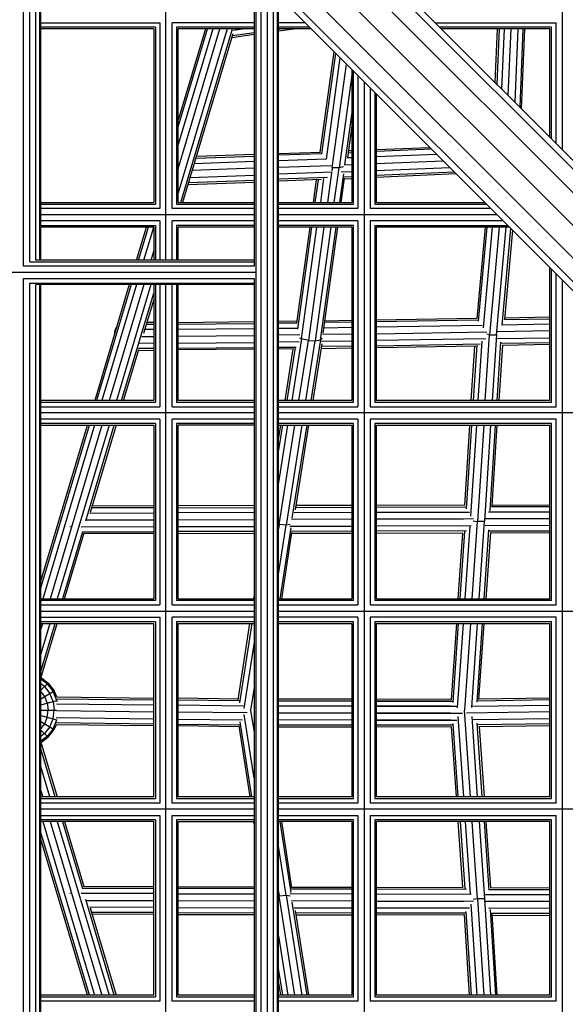
# Model space of a CAD drawing. Extents: x -4496 to 37513, y -3183 to 27534.
# Drawn here: x 5076 to 5432, y 7330 to 7971 of the extents above; entities that cross this region are included whole.
import ezdxf

# ---------------------------------------------------------------- set-up
doc = ezdxf.new("R2010")
doc.units = 0
doc.header["$MEASUREMENT"] = 0
doc.layers.add('InterSystem - drawing', color=7, linetype='Continuous')

msp = doc.modelspace()

# ---------------------------------------------------------------- linework, layer by layer
at = {"layer": 'InterSystem - drawing', "linetype": 'Continuous'}
for p, q in [((5709.08, 7586.27), (4786.49, 8508.87)), ((4798.92, 8511.97), (5718.93, 7591.95)), ((4773.31, 8500.83), (5695.64, 7578.5)), ((5687.87, 7565.06), (4765.27, 8487.65)), ((4762.17, 8475.22), (5682.19, 7555.21)), ((5680.11, 7551.61), (4766.79, 8464.92)), ((5429.7, 8420.39), (5429.7, 7886.86)), ((5078.94, 7810.94), (5078.94, 8152.77)), ((5083.02, 7813.86), (5083.02, 8148.69)), ((5086.91, 7814.94), (5086.91, 8144.8)), ((5089.56, 7814.94), (5089.56, 8142.15)), ((5090.27, 7814.94), (5090.27, 8141.45)), ((5248.06, 8068.51), (5722.53, 7594.03)), ((5171.7, 7814.94), (5171.7, 8060.01)), ((5229.09, 8002.63), (5229.09, 7810.94)), ((5230.52, 7042.67), (5230.52, 8001.2)), ((5233.7, 7045.85), (5233.7, 7998.02)), ((5237.78, 7049.93), (5237.78, 7993.94)), ((5241.66, 7053.82), (5241.66, 7990.05)), ((5244.31, 7056.47), (5244.31, 7987.4)), ((5245.02, 7057.18), (5245.02, 7986.69)), ((5090.27, 7969.44), (5167.7, 7969.44)), ((5167.7, 7969.44), (5167.7, 7848.44)), ((5229.09, 7969.44), (5175.7, 7969.44)), ((5175.7, 7848.44), (5175.7, 7969.44)), ((5262.28, 7969.44), (5245.02, 7969.44)), ((5347.13, 7969.44), (5425.7, 7969.44)), ((5425.7, 7890.86), (5425.7, 7969.44)), ((5164.78, 7966.51), (5090.27, 7966.51)), ((5163.7, 7965.44), (5090.27, 7965.44)), ((5163.7, 7965.44), (5163.7, 7852.44)), ((5164.78, 7966.51), (5164.78, 7851.36)), ((5229.09, 7966.51), (5178.63, 7966.51)), ((5178.63, 7966.51), (5178.63, 7851.36)), ((5179.7, 7901.73), (5198.69, 7965.44)), ((5197.43, 7965.44), (5179.7, 7905.95)), ((5179.7, 7874.44), (5206.83, 7965.44)), ((5202.13, 7965.44), (5179.7, 7890.19)), ((5211.52, 7965.44), (5179.7, 7858.68)), ((5229.09, 7965.44), (5179.7, 7965.44)), ((5179.7, 7852.44), (5179.7, 7965.44)), ((5181.28, 7852.44), (5214.96, 7965.44)), ((5215.29, 7962.31), (5182.54, 7852.44)), ((5214.58, 7959.95), (5229.09, 7961.92)), ((5214.96, 7961.21), (5229.09, 7963.13)), ((5215.71, 7964.64), (5221.56, 7965.44)), ((5265.21, 7966.51), (5245.02, 7966.51)), ((5245.02, 7964.08), (5254.99, 7965.44)), ((5245.02, 7965.3), (5246.03, 7965.44)), ((5266.28, 7965.44), (5245.02, 7965.44)), ((5422.78, 7966.51), (5350.06, 7966.51)), ((5421.7, 7965.44), (5351.13, 7965.44)), ((5387.32, 7965.44), (5385.86, 7930.7)), ((5388.55, 7965.44), (5387.03, 7929.53)), ((5391.85, 7965.44), (5390.21, 7926.36)), ((5394.53, 7922.03), (5396.36, 7965.44)), ((5400.86, 7965.44), (5398.85, 7917.71)), ((5404.15, 7965.44), (5402, 7914.56)), ((5403.15, 7913.42), (5405.34, 7965.44)), ((5421.7, 7894.86), (5421.7, 7965.44)), ((5422.78, 7893.79), (5422.78, 7966.51)), ((5272.19, 7885.24), (5281.17, 7950.54)), ((5273.25, 7884.07), (5282.24, 7949.47)), ((5276.11, 7880.64), (5285.17, 7946.55)), ((5279.88, 7875.04), (5289.16, 7942.55)), ((5292.7, 7939.01), (5292.7, 7852.44)), ((5293.78, 7851.36), (5293.78, 7937.94)), ((5292.7, 7935.28), (5284.41, 7874.91)), ((5296.7, 7935.01), (5296.7, 7848.44)), ((5300.7, 7931.01), (5300.7, 7112.86)), ((5304.7, 7927.01), (5304.7, 7848.44)), ((5307.63, 7924.08), (5307.63, 7851.36)), ((5308.7, 7852.44), (5308.7, 7923.01)), ((5292.7, 7911.11), (5288, 7876.88)), ((5292.7, 7902.28), (5289.88, 7881.74)), ((5245.02, 7884.34), (5272.2, 7885.3)), ((5290.3, 7884.82), (5292.7, 7884.92)), ((5292.7, 7886.14), (5290.47, 7886.05)), ((5308.7, 7886.82), (5343.43, 7888.28)), ((5344.61, 7887.11), (5308.7, 7885.59)), ((5384.15, 7889.99), (5384.15, 7889.99)), ((5385.32, 7888.82), (5385.32, 7888.82)), ((5388.49, 7885.65), (5388.49, 7885.65)), ((5190.13, 7877.9), (5229.09, 7879.28)), ((5191.12, 7881.23), (5229.09, 7882.57)), ((5229.09, 7883.78), (5191.48, 7882.45)), ((5273.24, 7884.13), (5245.02, 7883.14)), ((5245.02, 7879.84), (5276, 7880.94)), ((5292.7, 7881.61), (5289.73, 7881.49)), ((5308.7, 7882.29), (5347.78, 7883.93)), ((5308.7, 7877.78), (5352.11, 7879.61)), ((5390.35, 7883.79), (5390.35, 7883.79)), ((5392.73, 7881.41), (5392.73, 7881.41)), ((5229.09, 7874.77), (5188.77, 7873.35)), ((5245.02, 7875.34), (5279.34, 7876.55)), ((5279.86, 7872.07), (5245.02, 7870.83)), ((5279.44, 7871.8), (5276.77, 7852.44)), ((5279.88, 7875.04), (5279.58, 7875.11)), ((5279.88, 7875.04), (5279.62, 7873.14)), ((5284.41, 7874.91), (5279.88, 7875.04)), ((5281.31, 7852.44), (5284.41, 7874.91)), ((5287.18, 7875.61), (5284.41, 7874.91)), ((5285.85, 7872.32), (5292.7, 7872.6)), ((5288.01, 7876.91), (5292.7, 7877.1)), ((5308.7, 7873.28), (5356.42, 7875.29)), ((5359.58, 7872.13), (5308.7, 7869.99)), ((5399.82, 7874.32), (5399.82, 7874.32)), ((5400.85, 7873.28), (5400.85, 7873.28)), ((5186.06, 7864.25), (5229.09, 7865.77)), ((5186.42, 7865.46), (5229.09, 7866.97)), ((5187.41, 7868.8), (5229.09, 7870.27)), ((5276.88, 7868.66), (5245.02, 7867.54)), ((5272.96, 7867.32), (5245.02, 7866.33)), ((5267.67, 7852.44), (5269.71, 7867.2)), ((5268.9, 7852.44), (5270.94, 7867.25)), ((5274.36, 7867.96), (5272.22, 7852.44)), ((5287.2, 7871.04), (5284.63, 7852.44)), ((5285.84, 7852.44), (5288.03, 7868.32)), ((5287.29, 7869.09), (5292.7, 7869.32)), ((5287.98, 7867.93), (5292.7, 7868.13)), ((5360.72, 7870.99), (5308.7, 7868.8)), ((5090.27, 7852.44), (5163.7, 7852.44)), ((5179.7, 7852.44), (5229.09, 7852.44)), ((5245.02, 7852.44), (5292.7, 7852.44)), ((5308.7, 7852.44), (5379.28, 7852.44)), ((5090.27, 7851.36), (5164.78, 7851.36)), ((5167.7, 7848.44), (5090.27, 7848.44)), ((5229.09, 7848.44), (5175.7, 7848.44)), ((5178.63, 7851.36), (5229.09, 7851.36)), ((5245.02, 7851.36), (5293.78, 7851.36)), ((5296.7, 7848.44), (5245.02, 7848.44)), ((5383.28, 7848.44), (5304.7, 7848.44)), ((5307.63, 7851.36), (5380.35, 7851.36)), ((5229.09, 7844.44), (5090.27, 7844.44)), ((5167.7, 7840.44), (5090.27, 7840.44)), ((5167.7, 7840.44), (5167.7, 7814.94)), ((5229.09, 7840.44), (5175.7, 7840.44)), ((5175.7, 7814.94), (5175.7, 7840.44)), ((5387.28, 7844.44), (5245.02, 7844.44)), ((5296.7, 7840.44), (5245.02, 7840.44)), ((5296.7, 7840.44), (5296.7, 7719.44)), ((5391.28, 7840.44), (5304.7, 7840.44)), ((5304.7, 7840.44), (5304.7, 7719.44)), ((5090.27, 7837.51), (5164.78, 7837.51)), ((5163.7, 7836.44), (5090.27, 7836.44)), ((5152.58, 7814.94), (5158.99, 7836.44)), ((5153.84, 7814.94), (5160.24, 7836.44)), ((5157.27, 7814.94), (5163.68, 7836.44)), ((5163.7, 7836.44), (5163.7, 7814.94)), ((5164.78, 7837.51), (5164.78, 7814.94)), ((5229.09, 7837.51), (5178.63, 7837.51)), ((5178.63, 7837.51), (5178.63, 7814.94)), ((5229.09, 7836.44), (5179.7, 7836.44)), ((5179.7, 7814.94), (5179.7, 7836.44)), ((5293.78, 7837.51), (5245.02, 7837.51)), ((5292.7, 7836.44), (5245.02, 7836.44)), ((5256.84, 7773.84), (5265.47, 7836.44)), ((5257.54, 7770.04), (5266.69, 7836.44)), ((5259.99, 7763.67), (5270.02, 7836.44)), ((5274.56, 7836.44), (5264.39, 7762.64)), ((5279.1, 7836.44), (5268.89, 7762.36)), ((5272.29, 7762.92), (5282.43, 7836.44)), ((5274.11, 7767.29), (5283.64, 7836.44)), ((5292.7, 7836.44), (5292.7, 7723.44)), ((5293.78, 7722.36), (5293.78, 7837.51)), ((5307.63, 7837.51), (5394.21, 7837.51)), ((5307.63, 7837.51), (5307.63, 7722.36)), ((5395.28, 7836.44), (5308.7, 7836.44)), ((5308.7, 7723.44), (5308.7, 7836.44)), ((5379.45, 7836.44), (5374.06, 7776.86)), ((5375.19, 7775.13), (5380.74, 7836.44)), ((5384.11, 7836.44), (5378.18, 7770.87)), ((5388.65, 7836.44), (5382.31, 7766.38)), ((5386.8, 7766.3), (5393.15, 7836.44)), ((5390.61, 7772.59), (5396.3, 7835.41)), ((5397.33, 7834.38), (5392.07, 7776.21)), ((5161.97, 7814.94), (5163.7, 7820.76)), ((5083.02, 7813.86), (5229.09, 7813.86)), ((5229.09, 7814.94), (5086.91, 7814.94)), ((5229.09, 7810.94), (5078.94, 7810.94)), ((5421.7, 7723.44), (5421.7, 7810.01)), ((5422.78, 7722.36), (5422.78, 7808.94)), ((5230.52, 7806.94), (4762.49, 7806.94)), ((5078.94, 7802.94), (5229.09, 7802.94)), ((5078.94, 7240.94), (5078.94, 7802.94)), ((5229.09, 7802.94), (5229.09, 7240.94)), ((5425.7, 7719.44), (5425.7, 7806.01)), ((5429.7, 7802.01), (5429.7, 7241.86)), ((5083.02, 7800.01), (5229.09, 7800.01)), ((5083.02, 7243.86), (5083.02, 7800.01)), ((5229.09, 7798.94), (5086.91, 7798.94)), ((5086.91, 7244.94), (5086.91, 7798.94)), ((5089.56, 7244.94), (5089.56, 7798.94)), ((5090.27, 7244.94), (5090.27, 7798.94)), ((5147.81, 7798.94), (5125.31, 7723.44)), ((5149.07, 7798.94), (5126.56, 7723.44)), ((5152.5, 7798.94), (5130, 7723.44)), ((5157.2, 7798.94), (5134.7, 7723.44)), ((5161.9, 7798.94), (5139.39, 7723.44)), ((5163.7, 7798.94), (5163.7, 7723.44)), ((5164.78, 7798.94), (5164.78, 7722.36)), ((5167.7, 7798.94), (5167.7, 7719.44)), ((5171.7, 7244.94), (5171.7, 7798.94)), ((5175.7, 7719.44), (5175.7, 7798.94)), ((5178.63, 7798.94), (5178.63, 7722.36)), ((5179.7, 7723.44), (5179.7, 7798.94)), ((5142.83, 7723.44), (5163.7, 7793.47)), ((5163.7, 7789.25), (5157.14, 7767.21)), ((5275.23, 7775.44), (5292.7, 7775.73)), ((5308.7, 7776), (5374.08, 7777.11)), ((5375, 7775.9), (5308.7, 7774.79)), ((5392.06, 7776.2), (5421.7, 7776.72)), ((5392.18, 7777.42), (5421.7, 7777.94)), ((5138.49, 7767.66), (5138.7, 7769.51)), ((5138.7, 7769.51), (5139.67, 7771.62)), ((5139.04, 7769.51), (5138.7, 7769.51)), ((5163.7, 7769.75), (5157.88, 7769.69)), ((5163.7, 7773.05), (5158.86, 7773)), ((5163.7, 7774.25), (5159.22, 7774.21)), ((5179.7, 7774.41), (5229.09, 7774.88)), ((5179.7, 7773.2), (5229.09, 7773.68)), ((5179.7, 7769.91), (5229.09, 7770.38)), ((5257.02, 7775.15), (5245.02, 7775.03)), ((5256.85, 7773.94), (5245.02, 7773.83)), ((5245.02, 7770.53), (5257.52, 7770.65)), ((5274.61, 7770.91), (5292.7, 7771.21)), ((5292.7, 7774.52), (5275.06, 7774.22)), ((5308.7, 7771.48), (5377.56, 7772.64)), ((5390.68, 7772.87), (5421.7, 7773.42)), ((5155.92, 7765.18), (5163.7, 7765.25)), ((5179.7, 7765.4), (5229.09, 7765.88)), ((5258.78, 7766.17), (5245.02, 7766.03)), ((5259.99, 7763.67), (5253.64, 7723.44)), ((5258.2, 7723.44), (5264.39, 7762.64)), ((5258.69, 7764.29), (5259.99, 7763.67)), ((5264.39, 7762.64), (5259.99, 7763.67)), ((5264.39, 7762.64), (5268.89, 7762.36)), ((5272.29, 7762.92), (5266.06, 7723.44)), ((5268.89, 7762.36), (5272.29, 7762.92)), ((5273.38, 7763.88), (5272.29, 7762.92)), ((5292.7, 7766.71), (5273.81, 7766.39)), ((5308.7, 7766.98), (5380.7, 7768.19)), ((5379.91, 7763.68), (5308.7, 7762.48)), ((5379.57, 7723.44), (5382.31, 7766.38)), ((5382.31, 7766.38), (5380.59, 7766.6)), ((5382.31, 7766.39), (5382.31, 7766.38)), ((5382.31, 7766.38), (5386.8, 7766.3)), ((5386.8, 7766.3), (5384.06, 7723.44)), ((5386.8, 7766.3), (5387.39, 7766.38)), ((5387.51, 7763.81), (5421.7, 7764.42)), ((5421.7, 7768.92), (5387.58, 7768.31)), ((5144.09, 7723.44), (5154, 7756.68)), ((5146.11, 7760.58), (5146.1, 7760.56)), ((5146.11, 7760.6), (5146.11, 7760.58)), ((5146.11, 7760.58), (5146.12, 7760.58)), ((5163.7, 7757.46), (5153.48, 7757.36)), ((5153.84, 7756.16), (5163.7, 7756.25)), ((5163.7, 7760.75), (5154.04, 7760.66)), ((5179.7, 7760.9), (5229.09, 7761.38)), ((5179.7, 7757.61), (5229.09, 7758.09)), ((5229.09, 7756.88), (5179.7, 7756.4)), ((5258.43, 7761.66), (5245.02, 7761.53)), ((5245.02, 7758.24), (5256.38, 7758.35)), ((5254.75, 7757.13), (5245.02, 7757.03)), ((5254.34, 7757.12), (5249.02, 7723.44)), ((5255.75, 7758.1), (5250.28, 7723.44)), ((5262.75, 7723.44), (5268.89, 7762.36)), ((5273.07, 7760.32), (5267.25, 7723.44)), ((5272.61, 7757.39), (5292.7, 7757.73)), ((5292.7, 7758.93), (5272.8, 7758.59)), ((5292.7, 7762.21), (5273.02, 7761.88)), ((5308.7, 7759.2), (5376.18, 7760.33)), ((5308.7, 7758), (5373.53, 7759.09)), ((5370.43, 7723.44), (5372.71, 7759.08)), ((5374.01, 7759.57), (5371.7, 7723.44)), ((5375.04, 7723.44), (5377.52, 7762.18)), ((5387.32, 7723.44), (5389.74, 7761.4)), ((5390.78, 7759.58), (5388.47, 7723.44)), ((5421.7, 7761.13), (5389.87, 7760.57)), ((5421.7, 7759.94), (5390.76, 7759.39)), ((5163.7, 7723.44), (5090.27, 7723.44)), ((5090.27, 7722.36), (5164.78, 7722.36)), ((5090.27, 7719.44), (5167.7, 7719.44)), ((5175.7, 7719.44), (5229.09, 7719.44)), ((5178.63, 7722.36), (5229.09, 7722.36)), ((5229.09, 7723.44), (5179.7, 7723.44)), ((5292.7, 7723.44), (5245.02, 7723.44)), ((5245.02, 7722.36), (5293.78, 7722.36)), ((5245.02, 7719.44), (5296.7, 7719.44)), ((5304.7, 7719.44), (5425.7, 7719.44)), ((5307.63, 7722.36), (5422.78, 7722.36)), ((5421.7, 7723.44), (5308.7, 7723.44)), ((5229.09, 7715.44), (5090.27, 7715.44)), ((5167.7, 7711.44), (5090.27, 7711.44)), ((5167.7, 7711.44), (5167.7, 7590.44)), ((5229.09, 7711.44), (5175.7, 7711.44)), ((5175.7, 7590.44), (5175.7, 7711.44)), ((5516.28, 7715.44), (5245.02, 7715.44)), ((5296.7, 7711.44), (5245.02, 7711.44)), ((5296.7, 7711.44), (5296.7, 7590.44)), ((5425.7, 7711.44), (5304.7, 7711.44)), ((5304.7, 7711.44), (5304.7, 7590.44)), ((5425.7, 7590.44), (5425.7, 7711.44)), ((5164.78, 7708.51), (5090.27, 7708.51)), ((5090.27, 7605.87), (5120.54, 7707.44)), ((5090.27, 7601.65), (5121.8, 7707.44)), ((5090.27, 7707.44), (5163.7, 7707.44)), ((5125.23, 7707.44), (5091.55, 7594.44)), ((5129.93, 7707.44), (5096.25, 7594.44)), ((5134.62, 7707.44), (5100.95, 7594.44)), ((5119.53, 7645.25), (5138.06, 7707.44)), ((5139.32, 7707.44), (5122.36, 7650.54)), ((5163.7, 7707.44), (5163.7, 7594.44)), ((5164.78, 7708.51), (5164.78, 7593.36)), ((5229.09, 7708.51), (5178.63, 7708.51)), ((5178.63, 7708.51), (5178.63, 7593.36)), ((5229.09, 7707.44), (5179.7, 7707.44)), ((5179.7, 7594.44), (5179.7, 7707.44)), ((5293.78, 7708.51), (5245.02, 7708.51)), ((5245.02, 7698.08), (5246.5, 7707.44)), ((5245.02, 7690.14), (5247.75, 7707.44)), ((5245.02, 7668.87), (5251.11, 7707.44)), ((5245.02, 7707.44), (5292.7, 7707.44)), ((5245.46, 7642.77), (5255.67, 7707.44)), ((5260.22, 7707.44), (5249.95, 7642.42)), ((5253.96, 7646.84), (5263.53, 7707.44)), ((5256.01, 7652.28), (5264.72, 7707.44)), ((5292.7, 7707.44), (5292.7, 7594.44)), ((5293.78, 7593.36), (5293.78, 7708.51)), ((5422.78, 7708.51), (5307.63, 7708.51)), ((5307.63, 7708.51), (5307.63, 7593.36)), ((5308.7, 7707.44), (5421.7, 7707.44)), ((5308.7, 7594.44), (5308.7, 7707.44)), ((5369.41, 7707.44), (5366.06, 7655.06)), ((5370.68, 7707.44), (5367.2, 7653.09)), ((5370.23, 7648.15), (5374.02, 7707.44)), ((5378.55, 7707.44), (5374.55, 7644.81)), ((5383.04, 7707.44), (5379.03, 7644.7)), ((5382.74, 7651.73), (5386.3, 7707.44)), ((5384.07, 7654.63), (5387.44, 7707.44)), ((5421.7, 7594.44), (5421.7, 7707.44)), ((5422.78, 7593.36), (5422.78, 7708.51)), ((5163.7, 7653.68), (5123.27, 7653.57)), ((5163.7, 7654.89), (5123.63, 7654.78)), ((5229.09, 7655.06), (5179.7, 7654.93)), ((5179.7, 7653.72), (5229.09, 7653.86)), ((5256.27, 7653.92), (5292.7, 7654.02)), ((5292.7, 7655.22), (5256.46, 7655.13)), ((5366.08, 7655.4), (5308.7, 7655.26)), ((5308.7, 7654.05), (5366.01, 7654.2)), ((5308.7, 7654.05), (5366.92, 7654.2)), ((5421.7, 7654.33), (5383.65, 7654.24)), ((5384.12, 7655.45), (5421.7, 7655.54)), ((5122.16, 7650.28), (5163.7, 7650.39)), ((5229.09, 7650.56), (5179.7, 7650.43)), ((5255.16, 7650.63), (5292.7, 7650.72)), ((5308.7, 7650.76), (5369.33, 7650.91)), ((5308.7, 7650.76), (5365.8, 7650.9)), ((5381.71, 7650.94), (5421.7, 7651.04)), ((5109.22, 7641.24), (5109.2, 7641.17)), ((5109.23, 7641.45), (5109.22, 7641.24)), ((5109.22, 7641.24), (5109.27, 7641.24)), ((5116.43, 7641.26), (5163.7, 7641.39)), ((5119.73, 7645.77), (5163.7, 7645.89)), ((5179.7, 7645.93), (5229.09, 7646.06)), ((5179.7, 7641.43), (5229.09, 7641.56)), ((5245.46, 7642.77), (5245.02, 7642.87)), ((5245.46, 7642.77), (5245.02, 7639.9)), ((5245.02, 7610.42), (5249.95, 7642.42)), ((5249.95, 7642.42), (5245.46, 7642.77)), ((5252.58, 7642.75), (5249.95, 7642.42)), ((5252.35, 7641.62), (5292.7, 7641.72)), ((5292.7, 7646.22), (5253.34, 7646.12)), ((5371.99, 7646.42), (5308.7, 7646.26)), ((5308.7, 7646.26), (5365.51, 7646.4)), ((5370.37, 7641.91), (5308.7, 7641.76)), ((5365.19, 7641.9), (5308.7, 7641.76)), ((5366.51, 7594.44), (5369.8, 7641.65)), ((5371.03, 7594.44), (5374.55, 7644.81)), ((5371.61, 7645.12), (5374.55, 7644.81)), ((5379.03, 7644.7), (5374.55, 7644.81)), ((5375.53, 7594.44), (5379.03, 7644.7)), ((5379.39, 7644.73), (5379.03, 7644.7)), ((5421.7, 7646.54), (5379.33, 7646.44)), ((5421.7, 7642.04), (5379.6, 7641.94)), ((5117.4, 7638.11), (5104.38, 7594.44)), ((5105.64, 7594.44), (5118.26, 7636.77)), ((5117.37, 7637.97), (5163.7, 7638.09)), ((5163.7, 7636.89), (5118.08, 7636.77)), ((5229.09, 7638.27), (5179.7, 7638.14)), ((5179.7, 7636.93), (5229.09, 7637.06)), ((5252.99, 7640.65), (5245.87, 7594.44)), ((5247.06, 7594.44), (5253.7, 7637.5)), ((5292.7, 7638.43), (5253.07, 7638.33)), ((5253.64, 7637.12), (5292.7, 7637.22)), ((5292.7, 7638.43), (5253.83, 7638.33)), ((5364.96, 7638.61), (5308.7, 7638.47)), ((5367.26, 7638.61), (5308.7, 7638.47)), ((5308.7, 7637.26), (5365.28, 7637.4)), ((5361.88, 7594.44), (5364.88, 7637.4)), ((5363.16, 7594.44), (5366.21, 7638.29)), ((5378.78, 7594.44), (5381.9, 7639.22)), ((5382.93, 7637.55), (5379.93, 7594.44)), ((5381.99, 7638.65), (5421.7, 7638.74)), ((5382.92, 7637.44), (5421.7, 7637.54)), ((5228.85, 7594.44), (5229.09, 7595.99)), ((5090.27, 7594.44), (5163.7, 7594.44)), ((5164.78, 7593.36), (5090.27, 7593.36)), ((5090.27, 7590.44), (5167.7, 7590.44)), ((5175.7, 7590.44), (5229.09, 7590.44)), ((5229.09, 7593.36), (5178.63, 7593.36)), ((5179.7, 7594.44), (5229.09, 7594.44)), ((5245.02, 7594.44), (5292.7, 7594.44)), ((5293.78, 7593.36), (5245.02, 7593.36)), ((5245.02, 7590.44), (5296.7, 7590.44)), ((5304.7, 7590.44), (5425.7, 7590.44)), ((5422.78, 7593.36), (5307.63, 7593.36)), ((5308.7, 7594.44), (5421.7, 7594.44)), ((5090.27, 7586.44), (5229.09, 7586.44)), ((5245.02, 7586.44), (5645.28, 7586.44)), ((5090.27, 7582.44), (5167.7, 7582.44)), ((5164.78, 7579.51), (5090.27, 7579.51)), ((5090.27, 7542.85), (5100.87, 7578.44)), ((5096.18, 7578.44), (5090.27, 7558.61)), ((5090.27, 7574.36), (5091.48, 7578.44)), ((5090.27, 7547.07), (5099.61, 7578.44)), ((5090.27, 7578.44), (5163.7, 7578.44)), ((5163.7, 7465.44), (5163.7, 7578.44)), ((5164.78, 7579.51), (5164.78, 7464.36)), ((5167.7, 7582.44), (5167.7, 7461.44)), ((5229.09, 7582.44), (5175.7, 7582.44)), ((5175.7, 7461.44), (5175.7, 7582.44)), ((5229.09, 7579.51), (5178.63, 7579.51)), ((5178.63, 7579.51), (5178.63, 7464.36)), ((5179.7, 7578.44), (5229.09, 7578.44)), ((5179.7, 7465.44), (5179.7, 7578.44)), ((5218.71, 7528.74), (5226.38, 7578.44)), ((5227.63, 7578.44), (5219.65, 7526.74)), ((5296.7, 7582.44), (5245.02, 7582.44)), ((5293.78, 7579.51), (5245.02, 7579.51)), ((5245.02, 7578.44), (5292.7, 7578.44)), ((5292.7, 7578.44), (5292.7, 7465.44)), ((5293.78, 7464.36), (5293.78, 7579.51)), ((5296.7, 7582.44), (5296.7, 7461.44)), ((5425.7, 7582.44), (5304.7, 7582.44)), ((5304.7, 7582.44), (5304.7, 7461.44)), ((5422.78, 7579.51), (5307.63, 7579.51)), ((5307.63, 7579.51), (5307.63, 7464.36)), ((5308.7, 7578.44), (5421.7, 7578.44)), ((5308.7, 7465.44), (5308.7, 7578.44)), ((5360.77, 7578.44), (5357.3, 7528.7)), ((5362.04, 7578.44), (5358.46, 7527.01)), ((5361.55, 7523.42), (5365.39, 7578.44)), ((5369.92, 7578.44), (5365.98, 7521.94)), ((5374.41, 7578.44), (5370.59, 7523.57)), ((5377.67, 7578.44), (5374.09, 7527.19)), ((5375.35, 7528.86), (5378.81, 7578.44)), ((5421.7, 7465.44), (5421.7, 7578.44)), ((5422.78, 7464.36), (5422.78, 7579.51)), ((5425.7, 7461.44), (5425.7, 7582.44)), ((5229.09, 7566.15), (5222.45, 7523.11)), ((5094.42, 7539.01), (5090.27, 7542.2)), ((5090.27, 7534.86), (5095.02, 7539.61)), ((5092.65, 7537.24), (5090.27, 7539.07)), ((5090.37, 7543.18), (5095.02, 7539.61)), ((5094.42, 7539.01), (5098.26, 7534.01)), ((5095.02, 7539.61), (5098.99, 7534.44)), ((5090.27, 7529.4), (5098.99, 7534.44)), ((5090.27, 7533.88), (5092.65, 7530.77)), ((5092.65, 7537.24), (5096.09, 7532.76)), ((5098.26, 7527.54), (5096.09, 7532.76)), ((5100.67, 7528.19), (5098.26, 7534.01)), ((5100.57, 7530.62), (5098.99, 7534.44)), ((5229.09, 7536.58), (5226.83, 7521.94)), ((5090.27, 7525.4), (5100.75, 7528.21)), ((5092.65, 7530.77), (5094.42, 7526.51)), ((5094.42, 7526.51), (5095.02, 7521.94)), ((5098.26, 7527.54), (5098.99, 7521.94)), ((5100.36, 7526.12), (5163.7, 7525.34)), ((5100.43, 7529.41), (5163.7, 7528.63)), ((5100.56, 7530.62), (5163.7, 7529.84)), ((5100.67, 7528.19), (5100.75, 7527.52)), ((5218.78, 7529.16), (5179.7, 7529.64)), ((5219.43, 7527.95), (5179.7, 7528.44)), ((5292.7, 7529.01), (5245.02, 7529.06)), ((5292.7, 7527.81), (5245.02, 7527.85)), ((5357.32, 7528.95), (5308.7, 7529)), ((5357.23, 7527.74), (5308.7, 7527.79)), ((5308.7, 7527.79), (5358.28, 7527.74)), ((5421.7, 7528.57), (5374.33, 7527.86)), ((5421.7, 7529.78), (5375.37, 7529.08)), ((5090.27, 7521.94), (5100.44, 7521.94)), ((5094.42, 7517.36), (5095.02, 7521.94)), ((5098.26, 7516.33), (5098.99, 7521.94)), ((5100.37, 7521.62), (5163.7, 7520.84)), ((5221.88, 7524.62), (5179.7, 7525.14)), ((5224.49, 7520.09), (5179.7, 7520.64)), ((5229.09, 7477.72), (5222.71, 7519.02)), ((5226.83, 7521.94), (5229.09, 7507.29)), ((5292.7, 7524.51), (5245.02, 7524.56)), ((5292.7, 7520.01), (5245.02, 7520.06)), ((5357, 7524.45), (5308.7, 7524.5)), ((5308.7, 7524.5), (5361.21, 7524.44)), ((5356.97, 7519.95), (5308.7, 7520)), ((5308.7, 7520), (5364.86, 7519.94)), ((5369.92, 7465.44), (5365.98, 7521.94)), ((5421.7, 7520.78), (5367.3, 7519.96)), ((5371.01, 7524.52), (5421.7, 7525.28)), ((5090.27, 7518.47), (5100.67, 7515.68)), ((5090.27, 7514.47), (5098.99, 7509.44)), ((5092.65, 7513.1), (5090.27, 7509.99)), ((5094.42, 7517.36), (5092.65, 7513.1)), ((5096.09, 7511.11), (5098.26, 7516.33)), ((5098.26, 7509.86), (5100.67, 7515.69)), ((5098.99, 7509.44), (5100.31, 7512.62)), ((5100.16, 7513.83), (5163.7, 7513.04)), ((5100.27, 7517.12), (5163.7, 7516.34)), ((5100.3, 7512.62), (5163.7, 7511.84)), ((5100.67, 7515.69), (5100.67, 7515.71)), ((5179.7, 7516.14), (5221.44, 7515.63)), ((5179.7, 7512.85), (5219.7, 7512.36)), ((5227.63, 7465.44), (5220.08, 7514.37)), ((5292.7, 7515.51), (5245.02, 7515.56)), ((5357.28, 7515.45), (5308.7, 7515.5)), ((5308.7, 7515.5), (5360.97, 7515.44)), ((5362.04, 7465.44), (5358.7, 7513.33)), ((5361.74, 7517.76), (5365.39, 7465.44)), ((5370.77, 7517.7), (5374.41, 7465.44)), ((5421.7, 7516.28), (5371.76, 7515.53)), ((5377.67, 7465.44), (5374.32, 7513.37)), ((5421.7, 7512.98), (5374.71, 7512.28)), ((5090.27, 7509.01), (5095.02, 7504.26)), ((5092.65, 7506.63), (5090.27, 7504.8)), ((5096.09, 7511.11), (5092.65, 7506.63)), ((5098.26, 7509.86), (5094.42, 7504.86)), ((5095.02, 7504.26), (5098.99, 7509.44)), ((5219.33, 7511.15), (5179.7, 7511.64)), ((5219.22, 7511.83), (5226.38, 7465.44)), ((5292.7, 7512.22), (5245.02, 7512.26)), ((5245.02, 7511.06), (5292.7, 7511.01)), ((5357.51, 7512.15), (5308.7, 7512.2)), ((5358.41, 7512.15), (5308.7, 7512.2)), ((5357.6, 7510.95), (5308.7, 7511)), ((5360.77, 7465.44), (5357.57, 7511.32)), ((5375.6, 7511.43), (5378.81, 7465.44)), ((5421.7, 7511.78), (5375.63, 7511.08)), ((5094.42, 7504.86), (5090.27, 7501.67)), ((5090.27, 7501.02), (5100.87, 7465.44)), ((5095.02, 7504.26), (5090.37, 7500.69)), ((5099.61, 7465.44), (5090.27, 7496.8)), ((5096.18, 7465.44), (5090.27, 7485.26)), ((5090.27, 7469.51), (5091.48, 7465.44)), ((5163.7, 7465.44), (5090.27, 7465.44)), ((5090.27, 7464.36), (5164.78, 7464.36)), ((5167.7, 7461.44), (5090.27, 7461.44)), ((5229.09, 7461.44), (5175.7, 7461.44)), ((5178.63, 7464.36), (5229.09, 7464.36)), ((5229.09, 7465.44), (5179.7, 7465.44)), ((5292.7, 7465.44), (5245.02, 7465.44)), ((5245.02, 7464.36), (5293.78, 7464.36)), ((5296.7, 7461.44), (5245.02, 7461.44)), ((5425.7, 7461.44), (5304.7, 7461.44)), ((5307.63, 7464.36), (5422.78, 7464.36)), ((5421.7, 7465.44), (5308.7, 7465.44)), ((5229.09, 7457.44), (5090.27, 7457.44)), ((5645.28, 7457.44), (5245.02, 7457.44)), ((5090.27, 7453.44), (5167.7, 7453.44)), ((5164.78, 7450.51), (5090.27, 7450.51)), ((5163.7, 7449.44), (5090.27, 7449.44)), ((5091.55, 7449.44), (5125.23, 7336.44)), ((5096.25, 7449.44), (5129.93, 7336.44)), ((5100.95, 7449.44), (5134.62, 7336.44)), ((5104.38, 7449.44), (5117.4, 7405.76)), ((5105.64, 7449.44), (5118.26, 7407.1)), ((5163.7, 7336.44), (5163.7, 7449.44)), ((5164.78, 7450.51), (5164.78, 7335.36)), ((5167.7, 7453.44), (5167.7, 7332.44)), ((5175.7, 7453.44), (5229.09, 7453.44)), ((5175.7, 7332.44), (5175.7, 7453.44)), ((5229.09, 7450.51), (5178.63, 7450.51)), ((5178.63, 7450.51), (5178.63, 7335.36)), ((5179.7, 7449.44), (5229.09, 7449.44)), ((5179.7, 7336.44), (5179.7, 7449.44)), ((5229.09, 7447.88), (5228.85, 7449.44)), ((5245.02, 7453.44), (5296.7, 7453.44)), ((5293.78, 7450.51), (5245.02, 7450.51)), ((5292.7, 7449.44), (5245.02, 7449.44)), ((5245.87, 7449.44), (5252.99, 7403.22)), ((5253.7, 7406.37), (5247.06, 7449.44)), ((5292.7, 7449.44), (5292.7, 7336.44)), ((5293.78, 7335.36), (5293.78, 7450.51)), ((5296.7, 7453.44), (5296.7, 7332.44)), ((5304.7, 7453.44), (5425.7, 7453.44)), ((5304.7, 7453.44), (5304.7, 7332.44)), ((5422.78, 7450.51), (5307.63, 7450.51)), ((5307.63, 7450.51), (5307.63, 7335.36)), ((5421.7, 7449.44), (5308.7, 7449.44)), ((5308.7, 7336.44), (5308.7, 7449.44)), ((5364.88, 7406.47), (5361.88, 7449.44)), ((5363.16, 7449.44), (5366.21, 7405.58)), ((5366.51, 7449.44), (5369.8, 7402.22)), ((5374.55, 7399.06), (5371.03, 7449.44)), ((5375.53, 7449.44), (5379.03, 7399.17)), ((5378.78, 7449.44), (5381.9, 7404.65)), ((5379.93, 7449.44), (5382.93, 7406.32)), ((5421.7, 7336.44), (5421.7, 7449.44)), ((5422.78, 7335.36), (5422.78, 7450.51)), ((5425.7, 7332.44), (5425.7, 7453.44)), ((5121.8, 7336.44), (5090.27, 7442.22)), ((5120.54, 7336.44), (5090.27, 7438)), ((5249.95, 7401.45), (5245.02, 7433.45)), ((5163.7, 7405.78), (5117.37, 7405.9)), ((5163.7, 7406.98), (5118.08, 7407.1)), ((5179.7, 7406.94), (5229.09, 7406.81)), ((5229.09, 7405.6), (5179.7, 7405.73)), ((5245.02, 7403.98), (5245.46, 7401.1)), ((5292.7, 7405.44), (5253.07, 7405.54)), ((5253.64, 7406.75), (5292.7, 7406.65)), ((5253.83, 7405.54), (5292.7, 7405.44)), ((5308.7, 7406.61), (5365.28, 7406.47)), ((5364.96, 7405.27), (5308.7, 7405.4)), ((5367.26, 7405.26), (5308.7, 7405.4)), ((5381.99, 7405.22), (5421.7, 7405.13)), ((5382.92, 7406.43), (5421.7, 7406.33)), ((5109.22, 7402.63), (5109.2, 7402.7)), ((5109.22, 7402.63), (5109.27, 7402.63)), ((5109.23, 7402.42), (5109.22, 7402.63)), ((5163.7, 7402.48), (5116.43, 7402.61)), ((5138.06, 7336.44), (5119.53, 7398.62)), ((5119.73, 7398.1), (5163.7, 7397.98)), ((5179.7, 7402.44), (5229.09, 7402.31)), ((5179.7, 7397.94), (5229.09, 7397.81)), ((5245.46, 7401.1), (5245.02, 7401)), ((5245.46, 7401.1), (5249.95, 7401.45)), ((5255.67, 7336.44), (5245.46, 7401.1)), ((5249.95, 7401.45), (5252.58, 7401.12)), ((5249.95, 7401.45), (5260.22, 7336.44)), ((5292.7, 7402.15), (5252.35, 7402.25)), ((5292.7, 7397.65), (5253.34, 7397.75)), ((5365.19, 7401.97), (5308.7, 7402.11)), ((5370.37, 7401.96), (5308.7, 7402.11)), ((5308.7, 7397.61), (5365.51, 7397.47)), ((5371.99, 7397.45), (5308.7, 7397.61)), ((5374.55, 7399.06), (5371.61, 7398.75)), ((5379.03, 7399.17), (5374.55, 7399.06)), ((5374.55, 7399.06), (5378.55, 7336.44)), ((5379.39, 7399.14), (5379.03, 7399.17)), ((5379.03, 7399.17), (5383.04, 7336.44)), ((5421.7, 7397.33), (5379.33, 7397.44)), ((5379.6, 7401.93), (5421.7, 7401.83)), ((5163.7, 7393.48), (5122.16, 7393.59)), ((5122.36, 7393.33), (5139.32, 7336.44)), ((5179.7, 7393.44), (5229.09, 7393.31)), ((5263.53, 7336.44), (5253.96, 7397.03)), ((5255.16, 7393.24), (5292.7, 7393.15)), ((5264.72, 7336.44), (5256.01, 7391.59)), ((5365.8, 7392.97), (5308.7, 7393.11)), ((5369.33, 7392.96), (5308.7, 7393.11)), ((5370.68, 7336.44), (5367.2, 7390.78)), ((5370.23, 7395.72), (5374.02, 7336.44)), ((5421.7, 7392.83), (5381.71, 7392.93)), ((5382.74, 7392.14), (5386.3, 7336.44)), ((5163.7, 7390.19), (5123.27, 7390.3)), ((5163.7, 7388.98), (5123.63, 7389.09)), ((5179.7, 7390.15), (5229.09, 7390.02)), ((5179.7, 7388.94), (5229.09, 7388.81)), ((5292.7, 7389.86), (5256.27, 7389.95)), ((5256.46, 7388.74), (5292.7, 7388.65)), ((5366.01, 7389.67), (5308.7, 7389.82)), ((5366.92, 7389.67), (5308.7, 7389.82)), ((5366.08, 7388.47), (5308.7, 7388.61)), ((5369.41, 7336.44), (5366.06, 7388.81)), ((5421.7, 7389.54), (5383.65, 7389.63)), ((5387.44, 7336.44), (5384.07, 7389.24)), ((5384.12, 7388.42), (5421.7, 7388.33)), ((5245.02, 7375), (5251.11, 7336.44)), ((5247.75, 7336.44), (5245.02, 7353.73)), ((5246.5, 7336.44), (5245.02, 7345.79)), ((5163.7, 7336.44), (5090.27, 7336.44)), ((5090.27, 7335.36), (5164.78, 7335.36)), ((5178.63, 7335.36), (5229.09, 7335.36)), ((5229.09, 7336.44), (5179.7, 7336.44)), ((5292.7, 7336.44), (5245.02, 7336.44)), ((5245.02, 7335.36), (5293.78, 7335.36)), ((5307.63, 7335.36), (5422.78, 7335.36)), ((5421.7, 7336.44), (5308.7, 7336.44)), ((5167.7, 7332.44), (5090.27, 7332.44)), ((5229.09, 7332.44), (5175.7, 7332.44)), ((5296.7, 7332.44), (5245.02, 7332.44)), ((5425.7, 7332.44), (5304.7, 7332.44))]:
    msp.add_line(p, q, dxfattribs=at)

doc.saveas('drawing.dxf')
